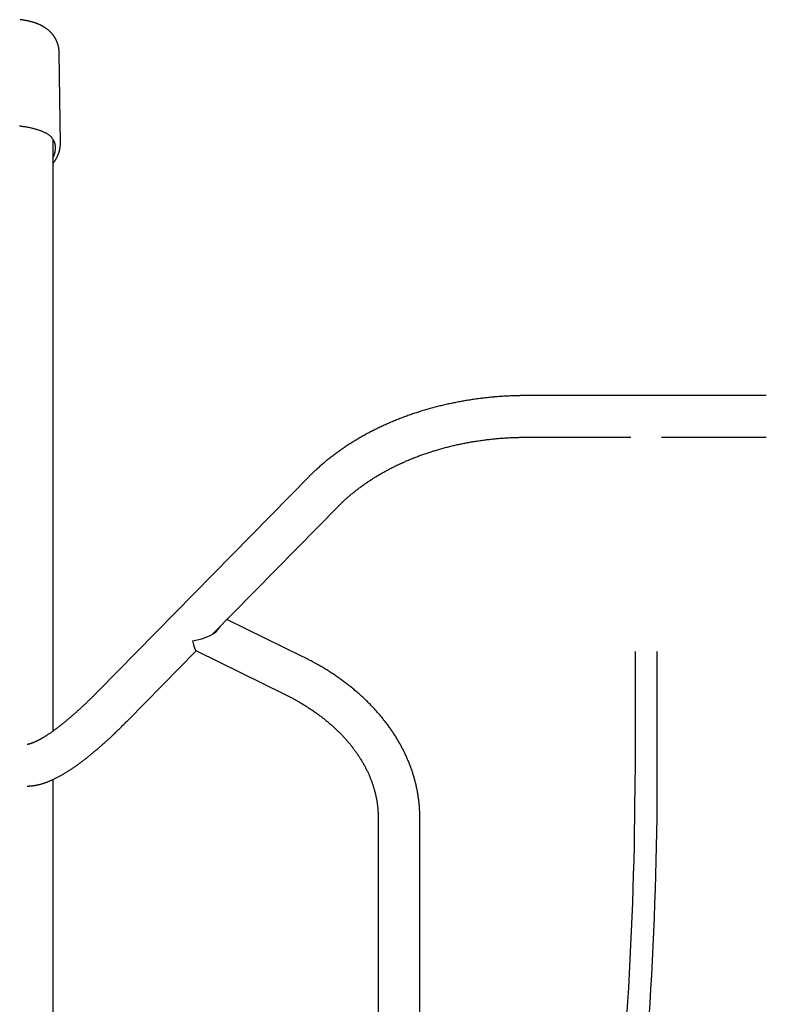
# Model space of a CAD drawing. Extents: x -5971 to 17235, y -2225 to 2730.
# Drawn here: x 8091 to 8695, y 1193 to 1990 of the extents above; entities that cross this region are included whole.
import ezdxf

# ---------------------------------------------------------------- set-up
doc = ezdxf.new("R2010")
doc.units = 0

msp = doc.modelspace()

# ---------------------------------------------------------------- linework, layer by layer
at = {"color": 7, "linetype": 'Continuous'}
for p, q in [((8123.64, 1889.76), (8122.68, 1963.51)), ((8116.74, 1894.67), (8117.02, 1894.3)), ((8117.68, 1414.53), (8117.68, 1893.49)), ((8123.59, 1889.95), (8123.59, 1889.76)), ((8117.68, 1873.78), (8118.45, 1874.89)), ((8694.91, 1686.03), (8500.44, 1686.03)), ((8500.44, 1652.33), (8585.18, 1652.33)), ((8610.18, 1652.33), (8694.91, 1652.33)), ((8324.59, 1620.22), (8154.41, 1447.03)), ((8246.98, 1493.15), (8348.63, 1596.6)), ((8319.81, 1474.7), (8258.4, 1504.77)), ((8117.79, 1414.61), (8117.79, 1491.49)), ((8178.44, 1423.41), (8233.52, 1479.46)), ((8233.65, 1479.37), (8304.98, 1444.43)), ((8588.68, 1478.97), (8588.68, 1378.97)), ((8606.68, 1378.97), (8606.68, 1478.97)), ((8117.68, 1101.2), (8117.68, 1375.36)), ((8117.79, 1101.37), (8117.79, 1375.42)), ((8380.83, 1344.17), (8380.83, 1206.29)), ((8414.53, 1206.29), (8414.53, 1344.17))]:
    msp.add_line(p, q, dxfattribs=at)
for points in [[(8122.67, 1963.52), (8122.66, 1963.85), (8122.64, 1964.17), (8122.63, 1964.5), (8122.61, 1964.82), (8122.59, 1965.15), (8122.56, 1965.48), (8122.53, 1965.81), (8122.5, 1966.14), (8122.46, 1966.47), (8122.41, 1966.81), (8122.36, 1967.14), (8122.3, 1967.48), (8122.24, 1967.81), (8122.17, 1968.15), (8122.1, 1968.49), (8122.02, 1968.82), (8121.94, 1969.16), (8121.85, 1969.5), (8121.75, 1969.84), (8121.65, 1970.17), (8121.55, 1970.51), (8121.44, 1970.84), (8121.33, 1971.17), (8121.21, 1971.5), (8121.09, 1971.83), (8120.96, 1972.15), (8120.83, 1972.47), (8120.7, 1972.79), (8120.56, 1973.1), (8120.42, 1973.41), (8120.27, 1973.72), (8120.12, 1974.02), (8119.97, 1974.32), (8119.81, 1974.62), (8119.65, 1974.91), (8119.48, 1975.2), (8119.32, 1975.49), (8119.15, 1975.77), (8118.97, 1976.05), (8118.79, 1976.33), (8118.61, 1976.6), (8118.43, 1976.87), (8118.25, 1977.14), (8118.06, 1977.4), (8117.86, 1977.66), (8117.67, 1977.92), (8117.47, 1978.17), (8117.27, 1978.42), (8117.07, 1978.67), (8116.86, 1978.92), (8116.65, 1979.16), (8116.44, 1979.4), (8116.22, 1979.63), (8116.01, 1979.87), (8115.79, 1980.1), (8115.56, 1980.32), (8115.34, 1980.55), (8115.11, 1980.77), (8114.88, 1980.98), (8114.65, 1981.2), (8114.41, 1981.41), (8114.18, 1981.62), (8113.94, 1981.82), (8113.7, 1982.03), (8113.45, 1982.23), (8113.21, 1982.42), (8112.96, 1982.62), (8112.71, 1982.81), (8112.46, 1983), (8112.2, 1983.18), (8111.95, 1983.36), (8111.69, 1983.54), (8111.43, 1983.72), (8111.16, 1983.9), (8110.9, 1984.07), (8110.63, 1984.24), (8110.36, 1984.41), (8110.08, 1984.57), (8109.81, 1984.73), (8109.53, 1984.89), (8109.25, 1985.05), (8108.96, 1985.21), (8108.67, 1985.36), (8108.38, 1985.51), (8108.09, 1985.66), (8107.8, 1985.81), (8107.5, 1985.95), (8107.19, 1986.1), (8106.89, 1986.24), (8106.58, 1986.38), (8106.26, 1986.51), (8105.95, 1986.65), (8105.62, 1986.78), (8105.3, 1986.91), (8104.97, 1987.04), (8104.63, 1987.17), (8104.29, 1987.3), (8103.94, 1987.43), (8103.59, 1987.55), (8103.23, 1987.67), (8102.87, 1987.79), (8102.5, 1987.91), (8102.13, 1988.03), (8101.74, 1988.15), (8101.36, 1988.26), (8100.96, 1988.37), (8100.56, 1988.49), (8100.15, 1988.6), (8099.74, 1988.7), (8099.32, 1988.81), (8098.9, 1988.91), (8098.47, 1989.01), (8098.04, 1989.11), (8097.61, 1989.2), (8097.17, 1989.3), (8096.74, 1989.39), (8096.32, 1989.47), (8095.9, 1989.55), (8095.5, 1989.63), (8095.11, 1989.7), (8094.73, 1989.77), (8094.38, 1989.83), (8094.04, 1989.89), (8093.72, 1989.94), (8093.41, 1989.99), (8093.13, 1990.04), (8092.86, 1990.08), (8092.61, 1990.12), (8092.38, 1990.15), (8092.17, 1990.18), (8091.98, 1990.2), (8091.79, 1990.23), (8091.62, 1990.25), (8091.45, 1990.27), (8091.28, 1990.29), (8091.12, 1990.31)], [(8090.45, 1904.43), (8091.23, 1904.33), (8091.99, 1904.22), (8092.76, 1904.11), (8093.51, 1903.99), (8094.26, 1903.87), (8095, 1903.75), (8095.73, 1903.62), (8096.46, 1903.49), (8097.18, 1903.35), (8097.89, 1903.21), (8098.6, 1903.07), (8099.3, 1902.92), (8099.99, 1902.76), (8100.68, 1902.61), (8101.36, 1902.44), (8102.02, 1902.28), (8102.68, 1902.1), (8103.34, 1901.92), (8103.98, 1901.74), (8104.61, 1901.55), (8105.23, 1901.36), (8105.85, 1901.16), (8106.45, 1900.96), (8107.04, 1900.74), (8107.62, 1900.53), (8108.19, 1900.31), (8108.75, 1900.08), (8109.29, 1899.85), (8109.82, 1899.61), (8110.34, 1899.37), (8110.84, 1899.13), (8111.33, 1898.88), (8111.8, 1898.64), (8112.26, 1898.39), (8112.7, 1898.14), (8113.12, 1897.89), (8113.52, 1897.64), (8113.91, 1897.39), (8114.27, 1897.13), (8114.62, 1896.88), (8114.94, 1896.62), (8115.24, 1896.36), (8115.53, 1896.09), (8115.8, 1895.83), (8116.05, 1895.56), (8116.3, 1895.29), (8116.53, 1895.02), (8116.76, 1894.75), (8116.99, 1894.48)], [(8117.68, 1878.63), (8117.81, 1878.94), (8117.95, 1879.25), (8118.09, 1879.56), (8118.22, 1879.87), (8118.35, 1880.18), (8118.48, 1880.5), (8118.6, 1880.82), (8118.71, 1881.14), (8118.82, 1881.47), (8118.93, 1881.81), (8119.02, 1882.14), (8119.11, 1882.48), (8119.2, 1882.83), (8119.27, 1883.18), (8119.35, 1883.53), (8119.41, 1883.89), (8119.47, 1884.25), (8119.52, 1884.61), (8119.57, 1884.98), (8119.61, 1885.34), (8119.64, 1885.71), (8119.66, 1886.08), (8119.68, 1886.44), (8119.68, 1886.8), (8119.68, 1887.16), (8119.66, 1887.52), (8119.64, 1887.87), (8119.61, 1888.22), (8119.56, 1888.56), (8119.52, 1888.9), (8119.46, 1889.24), (8119.39, 1889.57), (8119.32, 1889.9), (8119.24, 1890.22), (8119.15, 1890.54), (8119.05, 1890.85), (8118.94, 1891.16), (8118.83, 1891.47), (8118.7, 1891.77), (8118.56, 1892.06), (8118.41, 1892.35), (8118.25, 1892.63), (8118.09, 1892.92), (8117.91, 1893.19), (8117.74, 1893.47), (8117.55, 1893.74), (8117.37, 1894.01), (8117.18, 1894.28)], [(8118.45, 1874.89), (8118.6, 1875.13), (8118.75, 1875.36), (8118.9, 1875.6), (8119.05, 1875.84), (8119.21, 1876.09), (8119.36, 1876.34), (8119.51, 1876.59), (8119.67, 1876.85), (8119.82, 1877.11), (8119.97, 1877.38), (8120.13, 1877.66), (8120.28, 1877.94), (8120.44, 1878.23), (8120.59, 1878.52), (8120.75, 1878.82), (8120.9, 1879.13), (8121.05, 1879.44), (8121.2, 1879.76), (8121.35, 1880.08), (8121.49, 1880.41), (8121.63, 1880.73), (8121.77, 1881.06), (8121.91, 1881.39), (8122.04, 1881.72), (8122.16, 1882.05), (8122.28, 1882.38), (8122.4, 1882.71), (8122.51, 1883.04), (8122.61, 1883.36), (8122.71, 1883.69), (8122.8, 1884.01), (8122.89, 1884.34), (8122.98, 1884.66), (8123.05, 1884.98), (8123.12, 1885.3), (8123.19, 1885.61), (8123.25, 1885.91), (8123.31, 1886.21), (8123.36, 1886.5), (8123.41, 1886.78), (8123.45, 1887.05), (8123.49, 1887.31), (8123.52, 1887.56), (8123.55, 1887.8), (8123.57, 1888.03), (8123.59, 1888.25), (8123.6, 1888.45), (8123.61, 1888.65), (8123.62, 1888.83), (8123.62, 1889.01), (8123.62, 1889.18), (8123.61, 1889.34), (8123.6, 1889.5), (8123.59, 1889.65), (8123.58, 1889.8), (8123.57, 1889.95)], [(8500.44, 1686.03), (8499.73, 1686.03), (8499.01, 1686.02), (8498.29, 1686.02), (8497.55, 1686.01), (8496.81, 1686.01), (8496.06, 1686), (8495.29, 1685.99), (8494.51, 1685.97), (8493.7, 1685.96), (8492.88, 1685.94), (8492.03, 1685.91), (8491.16, 1685.89), (8490.28, 1685.86), (8489.37, 1685.83), (8488.45, 1685.79), (8487.5, 1685.75), (8486.54, 1685.71), (8485.56, 1685.66), (8484.56, 1685.6), (8483.55, 1685.55), (8482.53, 1685.49), (8481.51, 1685.42), (8480.48, 1685.36), (8479.44, 1685.29), (8478.41, 1685.21), (8477.38, 1685.13), (8476.35, 1685.05), (8475.32, 1684.96), (8474.29, 1684.87), (8473.26, 1684.78), (8472.23, 1684.69), (8471.2, 1684.58), (8470.17, 1684.48), (8469.14, 1684.37), (8468.12, 1684.26), (8467.09, 1684.15), (8466.07, 1684.03), (8465.04, 1683.91), (8464.02, 1683.78), (8463, 1683.65), (8461.97, 1683.52), (8460.95, 1683.39), (8459.93, 1683.25), (8458.91, 1683.1), (8457.9, 1682.96), (8456.88, 1682.81), (8455.86, 1682.65), (8454.85, 1682.49), (8453.83, 1682.33), (8452.82, 1682.17), (8451.81, 1682), (8450.8, 1681.83), (8449.78, 1681.65), (8448.78, 1681.48), (8447.77, 1681.29), (8446.76, 1681.11), (8445.76, 1680.92), (8444.75, 1680.73), (8443.75, 1680.53), (8442.75, 1680.33), (8441.75, 1680.13), (8440.75, 1679.92), (8439.75, 1679.71), (8438.75, 1679.5), (8437.76, 1679.28), (8436.76, 1679.06), (8435.77, 1678.83), (8434.78, 1678.61), (8433.79, 1678.38), (8432.8, 1678.14), (8431.82, 1677.9), (8430.83, 1677.66), (8429.85, 1677.42), (8428.87, 1677.17), (8427.89, 1676.92), (8426.91, 1676.66), (8425.93, 1676.4), (8424.96, 1676.14), (8423.98, 1675.87), (8423.01, 1675.6), (8422.04, 1675.33), (8421.07, 1675.06), (8420.11, 1674.78), (8419.14, 1674.49), (8418.18, 1674.21), (8417.22, 1673.92), (8416.26, 1673.62), (8415.3, 1673.33), (8414.34, 1673.03), (8413.39, 1672.72), (8412.44, 1672.42), (8411.49, 1672.11), (8410.54, 1671.8), (8409.6, 1671.48), (8408.65, 1671.16), (8407.71, 1670.84), (8406.77, 1670.51), (8405.83, 1670.18), (8404.9, 1669.85), (8403.96, 1669.51), (8403.03, 1669.17), (8402.1, 1668.83), (8401.18, 1668.48), (8400.25, 1668.13), (8399.33, 1667.78), (8398.41, 1667.42), (8397.49, 1667.06), (8396.58, 1666.7), (8395.66, 1666.33), (8394.75, 1665.96), (8393.85, 1665.59), (8392.94, 1665.22), (8392.04, 1664.84), (8391.14, 1664.46), (8390.24, 1664.07), (8389.34, 1663.68), (8388.45, 1663.29), (8387.56, 1662.9), (8386.67, 1662.5), (8385.78, 1662.1), (8384.9, 1661.69), (8384.02, 1661.28), (8383.14, 1660.87), (8382.26, 1660.46), (8381.39, 1660.04), (8380.52, 1659.62), (8379.65, 1659.2), (8378.79, 1658.77), (8377.93, 1658.34), (8377.07, 1657.91), (8376.21, 1657.48), (8375.36, 1657.04), (8374.51, 1656.6), (8373.66, 1656.15), (8372.81, 1655.7), (8371.97, 1655.25), (8371.13, 1654.8), (8370.3, 1654.34), (8369.46, 1653.88), (8368.63, 1653.42), (8367.8, 1652.96), (8366.98, 1652.49), (8366.16, 1652.02), (8365.34, 1651.54), (8364.52, 1651.06), (8363.71, 1650.58), (8362.9, 1650.1), (8362.1, 1649.61), (8361.29, 1649.12), (8360.5, 1648.63), (8359.7, 1648.14), (8358.91, 1647.64), (8358.12, 1647.14), (8357.33, 1646.64), (8356.55, 1646.13), (8355.77, 1645.62), (8354.99, 1645.11), (8354.21, 1644.59), (8353.44, 1644.08), (8352.68, 1643.56), (8351.91, 1643.03), (8351.15, 1642.51), (8350.4, 1641.98), (8349.64, 1641.45), (8348.89, 1640.91), (8348.15, 1640.38), (8347.41, 1639.84), (8346.67, 1639.29), (8345.93, 1638.75), (8345.2, 1638.2), (8344.47, 1637.65), (8343.75, 1637.1), (8343.02, 1636.54), (8342.31, 1635.99), (8341.59, 1635.42), (8340.88, 1634.86), (8340.17, 1634.3), (8339.47, 1633.73), (8338.77, 1633.16), (8338.08, 1632.59), (8337.39, 1632.01), (8336.7, 1631.44), (8336.02, 1630.86), (8335.35, 1630.28), (8334.68, 1629.7), (8334.02, 1629.12), (8333.37, 1628.55), (8332.73, 1627.98), (8332.11, 1627.42), (8331.5, 1626.88), (8330.92, 1626.35), (8330.37, 1625.83), (8329.83, 1625.34), (8329.33, 1624.87), (8328.85, 1624.41), (8328.4, 1623.98), (8327.97, 1623.57), (8327.56, 1623.18), (8327.18, 1622.81), (8326.83, 1622.46), (8326.5, 1622.13), (8326.19, 1621.82), (8325.89, 1621.53), (8325.62, 1621.25), (8325.35, 1620.98), (8325.09, 1620.72), (8324.84, 1620.47), (8324.59, 1620.22)], [(8348.63, 1596.6), (8348.99, 1596.96), (8349.34, 1597.31), (8349.71, 1597.68), (8350.07, 1598.04), (8350.45, 1598.41), (8350.83, 1598.79), (8351.22, 1599.17), (8351.63, 1599.56), (8352.04, 1599.96), (8352.48, 1600.37), (8352.92, 1600.79), (8353.38, 1601.22), (8353.86, 1601.66), (8354.35, 1602.1), (8354.85, 1602.56), (8355.37, 1603.02), (8355.91, 1603.5), (8356.46, 1603.98), (8357.02, 1604.46), (8357.59, 1604.96), (8358.17, 1605.45), (8358.76, 1605.95), (8359.35, 1606.45), (8359.95, 1606.94), (8360.56, 1607.44), (8361.16, 1607.93), (8361.78, 1608.42), (8362.39, 1608.91), (8363.01, 1609.4), (8363.63, 1609.88), (8364.26, 1610.36), (8364.89, 1610.84), (8365.52, 1611.32), (8366.16, 1611.8), (8366.8, 1612.27), (8367.45, 1612.74), (8368.1, 1613.21), (8368.75, 1613.68), (8369.4, 1614.14), (8370.06, 1614.61), (8370.72, 1615.07), (8371.39, 1615.52), (8372.06, 1615.98), (8372.73, 1616.43), (8373.41, 1616.89), (8374.09, 1617.33), (8374.77, 1617.78), (8375.45, 1618.22), (8376.14, 1618.67), (8376.84, 1619.11), (8377.53, 1619.54), (8378.23, 1619.98), (8378.94, 1620.41), (8379.64, 1620.84), (8380.35, 1621.27), (8381.06, 1621.69), (8381.78, 1622.11), (8382.5, 1622.53), (8383.22, 1622.95), (8383.94, 1623.37), (8384.67, 1623.78), (8385.4, 1624.19), (8386.14, 1624.6), (8386.88, 1625), (8387.62, 1625.4), (8388.36, 1625.8), (8389.11, 1626.2), (8389.86, 1626.6), (8390.61, 1626.99), (8391.37, 1627.38), (8392.13, 1627.76), (8392.89, 1628.15), (8393.65, 1628.53), (8394.42, 1628.91), (8395.19, 1629.28), (8395.96, 1629.66), (8396.74, 1630.03), (8397.52, 1630.4), (8398.3, 1630.76), (8399.08, 1631.12), (8399.87, 1631.48), (8400.66, 1631.84), (8401.45, 1632.19), (8402.25, 1632.55), (8403.05, 1632.89), (8403.85, 1633.24), (8404.65, 1633.58), (8405.46, 1633.92), (8406.27, 1634.26), (8407.08, 1634.59), (8407.89, 1634.93), (8408.71, 1635.26), (8409.52, 1635.58), (8410.35, 1635.9), (8411.17, 1636.22), (8411.99, 1636.54), (8412.82, 1636.86), (8413.65, 1637.17), (8414.49, 1637.48), (8415.32, 1637.78), (8416.16, 1638.08), (8417, 1638.38), (8417.84, 1638.68), (8418.69, 1638.97), (8419.53, 1639.26), (8420.38, 1639.55), (8421.24, 1639.84), (8422.09, 1640.12), (8422.94, 1640.4), (8423.8, 1640.67), (8424.66, 1640.95), (8425.52, 1641.22), (8426.39, 1641.48), (8427.25, 1641.75), (8428.12, 1642.01), (8428.99, 1642.26), (8429.86, 1642.52), (8430.74, 1642.77), (8431.61, 1643.02), (8432.49, 1643.26), (8433.37, 1643.5), (8434.25, 1643.74), (8435.13, 1643.98), (8436.02, 1644.21), (8436.91, 1644.44), (8437.8, 1644.66), (8438.69, 1644.89), (8439.58, 1645.11), (8440.47, 1645.32), (8441.37, 1645.54), (8442.26, 1645.75), (8443.16, 1645.95), (8444.06, 1646.16), (8444.96, 1646.36), (8445.87, 1646.56), (8446.77, 1646.75), (8447.68, 1646.94), (8448.58, 1647.13), (8449.49, 1647.31), (8450.4, 1647.49), (8451.32, 1647.67), (8452.23, 1647.85), (8453.14, 1648.02), (8454.06, 1648.19), (8454.98, 1648.35), (8455.89, 1648.51), (8456.81, 1648.67), (8457.74, 1648.82), (8458.66, 1648.98), (8459.58, 1649.12), (8460.5, 1649.27), (8461.43, 1649.41), (8462.36, 1649.55), (8463.28, 1649.69), (8464.21, 1649.82), (8465.14, 1649.95), (8466.07, 1650.07), (8467, 1650.19), (8467.94, 1650.31), (8468.87, 1650.43), (8469.8, 1650.54), (8470.74, 1650.65), (8471.67, 1650.75), (8472.61, 1650.85), (8473.55, 1650.95), (8474.49, 1651.05), (8475.42, 1651.14), (8476.36, 1651.23), (8477.3, 1651.31), (8478.24, 1651.39), (8479.18, 1651.47), (8480.12, 1651.54), (8481.06, 1651.62), (8482, 1651.68), (8482.94, 1651.75), (8483.88, 1651.81), (8484.81, 1651.87), (8485.74, 1651.92), (8486.66, 1651.97), (8487.57, 1652.02), (8488.46, 1652.06), (8489.34, 1652.1), (8490.19, 1652.13), (8491.01, 1652.16), (8491.81, 1652.19), (8492.57, 1652.22), (8493.31, 1652.24), (8494.01, 1652.26), (8494.69, 1652.27), (8495.33, 1652.28), (8495.95, 1652.29), (8496.53, 1652.3), (8497.09, 1652.31), (8497.61, 1652.32), (8498.12, 1652.32), (8498.61, 1652.32), (8499.08, 1652.32), (8499.54, 1652.33), (8499.99, 1652.33), (8500.44, 1652.33)], [(8249.69, 1495.16), (8249.76, 1495.24), (8249.84, 1495.32), (8249.91, 1495.4), (8249.99, 1495.48), (8250.06, 1495.56), (8250.13, 1495.65), (8250.21, 1495.73), (8250.28, 1495.82), (8250.35, 1495.91), (8250.42, 1496.01), (8250.5, 1496.1), (8250.57, 1496.2), (8250.64, 1496.31), (8250.7, 1496.41), (8250.77, 1496.52), (8250.84, 1496.63), (8250.9, 1496.74), (8250.96, 1496.85), (8251.02, 1496.96), (8251.08, 1497.08), (8251.13, 1497.2), (8251.19, 1497.32), (8251.25, 1497.43), (8251.3, 1497.55)], [(8414.53, 1344.17), (8414.52, 1344.71), (8414.52, 1345.26), (8414.51, 1345.8), (8414.5, 1346.36), (8414.49, 1346.91), (8414.48, 1347.48), (8414.46, 1348.06), (8414.44, 1348.65), (8414.42, 1349.25), (8414.39, 1349.86), (8414.36, 1350.49), (8414.33, 1351.14), (8414.28, 1351.79), (8414.24, 1352.46), (8414.19, 1353.15), (8414.13, 1353.84), (8414.07, 1354.55), (8414, 1355.27), (8413.93, 1356), (8413.85, 1356.74), (8413.77, 1357.49), (8413.68, 1358.24), (8413.58, 1358.99), (8413.49, 1359.75), (8413.38, 1360.5), (8413.27, 1361.26), (8413.16, 1362.01), (8413.04, 1362.76), (8412.92, 1363.52), (8412.79, 1364.27), (8412.66, 1365.02), (8412.52, 1365.77), (8412.38, 1366.52), (8412.23, 1367.27), (8412.08, 1368.02), (8411.92, 1368.77), (8411.76, 1369.52), (8411.59, 1370.27), (8411.42, 1371.01), (8411.24, 1371.76), (8411.06, 1372.51), (8410.87, 1373.25), (8410.68, 1374), (8410.48, 1374.74), (8410.28, 1375.48), (8410.08, 1376.23), (8409.87, 1376.97), (8409.65, 1377.71), (8409.43, 1378.45), (8409.2, 1379.19), (8408.97, 1379.93), (8408.74, 1380.66), (8408.5, 1381.4), (8408.25, 1382.14), (8408, 1382.87), (8407.75, 1383.61), (8407.49, 1384.34), (8407.23, 1385.07), (8406.96, 1385.8), (8406.69, 1386.53), (8406.41, 1387.26), (8406.12, 1387.99), (8405.84, 1388.72), (8405.54, 1389.45), (8405.25, 1390.17), (8404.94, 1390.9), (8404.64, 1391.62), (8404.33, 1392.34), (8404.01, 1393.06), (8403.69, 1393.78), (8403.36, 1394.5), (8403.03, 1395.22), (8402.7, 1395.94), (8402.36, 1396.65), (8402.01, 1397.37), (8401.66, 1398.08), (8401.31, 1398.79), (8400.95, 1399.5), (8400.59, 1400.21), (8400.22, 1400.92), (8399.85, 1401.63), (8399.47, 1402.33), (8399.09, 1403.04), (8398.7, 1403.74), (8398.31, 1404.44), (8397.91, 1405.14), (8397.51, 1405.84), (8397.11, 1406.54), (8396.7, 1407.23), (8396.28, 1407.93), (8395.86, 1408.62), (8395.44, 1409.31), (8395.01, 1410), (8394.58, 1410.69), (8394.14, 1411.37), (8393.7, 1412.06), (8393.25, 1412.74), (8392.8, 1413.43), (8392.34, 1414.11), (8391.88, 1414.79), (8391.42, 1415.46), (8390.95, 1416.14), (8390.48, 1416.81), (8390, 1417.49), (8389.52, 1418.16), (8389.03, 1418.83), (8388.54, 1419.49), (8388.04, 1420.16), (8387.54, 1420.82), (8387.04, 1421.48), (8386.53, 1422.14), (8386.01, 1422.8), (8385.5, 1423.46), (8384.97, 1424.11), (8384.45, 1424.77), (8383.92, 1425.42), (8383.38, 1426.07), (8382.84, 1426.72), (8382.3, 1427.36), (8381.75, 1428), (8381.2, 1428.65), (8380.64, 1429.29), (8380.08, 1429.92), (8379.51, 1430.56), (8378.95, 1431.19), (8378.37, 1431.82), (8377.79, 1432.45), (8377.21, 1433.08), (8376.63, 1433.71), (8376.04, 1434.33), (8375.44, 1434.95), (8374.84, 1435.57), (8374.24, 1436.19), (8373.63, 1436.8), (8373.02, 1437.41), (8372.41, 1438.02), (8371.79, 1438.63), (8371.16, 1439.24), (8370.54, 1439.84), (8369.9, 1440.44), (8369.27, 1441.04), (8368.63, 1441.64), (8367.99, 1442.23), (8367.34, 1442.83), (8366.69, 1443.42), (8366.03, 1444), (8365.37, 1444.59), (8364.71, 1445.17), (8364.05, 1445.75), (8363.37, 1446.33), (8362.7, 1446.91), (8362.02, 1447.48), (8361.34, 1448.05), (8360.65, 1448.62), (8359.96, 1449.19), (8359.27, 1449.75), (8358.57, 1450.31), (8357.87, 1450.87), (8357.17, 1451.43), (8356.46, 1451.98), (8355.75, 1452.53), (8355.03, 1453.08), (8354.31, 1453.62), (8353.59, 1454.17), (8352.86, 1454.71), (8352.13, 1455.25), (8351.4, 1455.78), (8350.66, 1456.31), (8349.92, 1456.85), (8349.18, 1457.37), (8348.43, 1457.9), (8347.68, 1458.42), (8346.92, 1458.94), (8346.17, 1459.46), (8345.4, 1459.97), (8344.64, 1460.48), (8343.87, 1460.99), (8343.1, 1461.5), (8342.32, 1462), (8341.55, 1462.5), (8340.76, 1463), (8339.98, 1463.49), (8339.19, 1463.98), (8338.4, 1464.47), (8337.61, 1464.96), (8336.81, 1465.44), (8336.01, 1465.92), (8335.21, 1466.4), (8334.41, 1466.87), (8333.61, 1467.33), (8332.82, 1467.79), (8332.02, 1468.24), (8331.24, 1468.69), (8330.45, 1469.13), (8329.67, 1469.57), (8328.89, 1470), (8328.11, 1470.42), (8327.34, 1470.83), (8326.58, 1471.24), (8325.81, 1471.64), (8325.05, 1472.04), (8324.3, 1472.43), (8323.55, 1472.82), (8322.79, 1473.2), (8322.05, 1473.57), (8321.3, 1473.95), (8320.55, 1474.32), (8319.81, 1474.7)], [(8154.41, 1447.03), (8154.03, 1446.65), (8153.66, 1446.27), (8153.28, 1445.89), (8152.9, 1445.51), (8152.51, 1445.12), (8152.12, 1444.72), (8151.72, 1444.32), (8151.31, 1443.91), (8150.9, 1443.49), (8150.47, 1443.07), (8150.03, 1442.64), (8149.59, 1442.2), (8149.13, 1441.75), (8148.67, 1441.29), (8148.19, 1440.83), (8147.71, 1440.35), (8147.22, 1439.87), (8146.72, 1439.39), (8146.21, 1438.9), (8145.7, 1438.41), (8145.19, 1437.91), (8144.67, 1437.42), (8144.15, 1436.92), (8143.63, 1436.43), (8143.11, 1435.94), (8142.6, 1435.46), (8142.09, 1434.97), (8141.57, 1434.49), (8141.06, 1434.02), (8140.55, 1433.55), (8140.05, 1433.08), (8139.54, 1432.61), (8139.04, 1432.15), (8138.54, 1431.69), (8138.04, 1431.24), (8137.54, 1430.78), (8137.04, 1430.34), (8136.55, 1429.89), (8136.05, 1429.45), (8135.56, 1429.01), (8135.08, 1428.58), (8134.59, 1428.15), (8134.1, 1427.72), (8133.62, 1427.3), (8133.14, 1426.88), (8132.66, 1426.46), (8132.18, 1426.05), (8131.71, 1425.64), (8131.23, 1425.24), (8130.76, 1424.84), (8130.29, 1424.44), (8129.83, 1424.04), (8129.36, 1423.65), (8128.9, 1423.27), (8128.44, 1422.89), (8127.98, 1422.51), (8127.53, 1422.13), (8127.07, 1421.76), (8126.62, 1421.39), (8126.17, 1421.03), (8125.73, 1420.67), (8125.28, 1420.31), (8124.84, 1419.96), (8124.4, 1419.61), (8123.96, 1419.27), (8123.53, 1418.92), (8123.1, 1418.59), (8122.67, 1418.25), (8122.24, 1417.92), (8121.81, 1417.6), (8121.39, 1417.28), (8120.97, 1416.96), (8120.56, 1416.64), (8120.14, 1416.33), (8119.73, 1416.03), (8119.32, 1415.73), (8118.91, 1415.43), (8118.51, 1415.13), (8118.11, 1414.84), (8117.71, 1414.56), (8117.32, 1414.27), (8116.92, 1414), (8116.53, 1413.72), (8116.15, 1413.45), (8115.76, 1413.18), (8115.38, 1412.92), (8115.01, 1412.66), (8114.63, 1412.41), (8114.26, 1412.16), (8113.89, 1411.91), (8113.52, 1411.67), (8113.16, 1411.43), (8112.8, 1411.19), (8112.44, 1410.96), (8112.09, 1410.73), (8111.74, 1410.51), (8111.39, 1410.29), (8111.05, 1410.08), (8110.71, 1409.87), (8110.37, 1409.66), (8110.04, 1409.45), (8109.71, 1409.25), (8109.38, 1409.06), (8109.06, 1408.87), (8108.74, 1408.68), (8108.42, 1408.5), (8108.11, 1408.32), (8107.8, 1408.14), (8107.49, 1407.97), (8107.19, 1407.8), (8106.89, 1407.64), (8106.6, 1407.48), (8106.31, 1407.32), (8106.02, 1407.17), (8105.74, 1407.02), (8105.46, 1406.87), (8105.18, 1406.73), (8104.91, 1406.59), (8104.64, 1406.46), (8104.38, 1406.33), (8104.12, 1406.2), (8103.86, 1406.08), (8103.61, 1405.96), (8103.36, 1405.85), (8103.12, 1405.74), (8102.88, 1405.63), (8102.64, 1405.52), (8102.41, 1405.42), (8102.18, 1405.32), (8101.96, 1405.23), (8101.74, 1405.14), (8101.52, 1405.05), (8101.31, 1404.97), (8101.11, 1404.89), (8100.91, 1404.81), (8100.71, 1404.73), (8100.52, 1404.66), (8100.33, 1404.6), (8100.15, 1404.53), (8099.97, 1404.47), (8099.8, 1404.41), (8099.63, 1404.35), (8099.46, 1404.3), (8099.3, 1404.25), (8099.15, 1404.2), (8098.99, 1404.16), (8098.85, 1404.12), (8098.71, 1404.08), (8098.57, 1404.04), (8098.44, 1404.01), (8098.31, 1403.98), (8098.19, 1403.95), (8098.08, 1403.92), (8097.96, 1403.89), (8097.86, 1403.87), (8097.76, 1403.85), (8097.66, 1403.83), (8097.57, 1403.81), (8097.48, 1403.8), (8097.4, 1403.78), (8097.32, 1403.77), (8097.25, 1403.76), (8097.19, 1403.75), (8097.13, 1403.75), (8097.07, 1403.74), (8097.02, 1403.73), (8096.98, 1403.73), (8096.94, 1403.73), (8096.91, 1403.72), (8096.88, 1403.72), (8096.85, 1403.72), (8096.83, 1403.72), (8096.81, 1403.72), (8096.8, 1403.72), (8096.78, 1403.72), (8096.77, 1403.72)], [(8304.98, 1444.43), (8305.5, 1444.18), (8306.01, 1443.92), (8306.53, 1443.66), (8307.06, 1443.4), (8307.59, 1443.13), (8308.13, 1442.85), (8308.68, 1442.57), (8309.24, 1442.28), (8309.81, 1441.99), (8310.4, 1441.68), (8311, 1441.36), (8311.61, 1441.03), (8312.23, 1440.69), (8312.87, 1440.35), (8313.52, 1439.99), (8314.18, 1439.62), (8314.85, 1439.24), (8315.53, 1438.86), (8316.22, 1438.46), (8316.92, 1438.06), (8317.62, 1437.65), (8318.32, 1437.23), (8319.02, 1436.81), (8319.73, 1436.39), (8320.42, 1435.96), (8321.12, 1435.54), (8321.81, 1435.11), (8322.5, 1434.67), (8323.19, 1434.24), (8323.87, 1433.8), (8324.55, 1433.36), (8325.22, 1432.92), (8325.89, 1432.48), (8326.56, 1432.03), (8327.22, 1431.58), (8327.89, 1431.13), (8328.54, 1430.68), (8329.2, 1430.22), (8329.85, 1429.77), (8330.49, 1429.31), (8331.14, 1428.85), (8331.78, 1428.38), (8332.41, 1427.92), (8333.05, 1427.45), (8333.67, 1426.98), (8334.3, 1426.51), (8334.92, 1426.03), (8335.54, 1425.56), (8336.15, 1425.08), (8336.76, 1424.6), (8337.37, 1424.12), (8337.97, 1423.63), (8338.57, 1423.14), (8339.17, 1422.66), (8339.76, 1422.17), (8340.35, 1421.67), (8340.93, 1421.18), (8341.51, 1420.68), (8342.09, 1420.18), (8342.66, 1419.68), (8343.23, 1419.18), (8343.8, 1418.68), (8344.36, 1418.17), (8344.92, 1417.66), (8345.47, 1417.16), (8346.02, 1416.64), (8346.57, 1416.13), (8347.11, 1415.62), (8347.65, 1415.1), (8348.18, 1414.58), (8348.71, 1414.06), (8349.24, 1413.54), (8349.76, 1413.02), (8350.28, 1412.49), (8350.79, 1411.96), (8351.3, 1411.44), (8351.81, 1410.91), (8352.31, 1410.37), (8352.8, 1409.84), (8353.3, 1409.3), (8353.79, 1408.77), (8354.27, 1408.23), (8354.76, 1407.69), (8355.23, 1407.15), (8355.71, 1406.6), (8356.17, 1406.06), (8356.64, 1405.51), (8357.1, 1404.96), (8357.56, 1404.42), (8358.01, 1403.86), (8358.46, 1403.31), (8358.9, 1402.76), (8359.34, 1402.2), (8359.78, 1401.65), (8360.21, 1401.09), (8360.64, 1400.53), (8361.06, 1399.97), (8361.48, 1399.41), (8361.89, 1398.84), (8362.3, 1398.28), (8362.71, 1397.71), (8363.11, 1397.14), (8363.51, 1396.57), (8363.9, 1396), (8364.29, 1395.43), (8364.68, 1394.86), (8365.06, 1394.28), (8365.43, 1393.71), (8365.81, 1393.13), (8366.17, 1392.55), (8366.54, 1391.97), (8366.9, 1391.39), (8367.25, 1390.81), (8367.6, 1390.23), (8367.95, 1389.64), (8368.29, 1389.06), (8368.62, 1388.47), (8368.96, 1387.88), (8369.28, 1387.29), (8369.61, 1386.7), (8369.93, 1386.11), (8370.24, 1385.52), (8370.55, 1384.92), (8370.86, 1384.33), (8371.16, 1383.73), (8371.46, 1383.14), (8371.75, 1382.54), (8372.04, 1381.94), (8372.32, 1381.34), (8372.6, 1380.74), (8372.87, 1380.14), (8373.14, 1379.53), (8373.41, 1378.93), (8373.67, 1378.32), (8373.93, 1377.72), (8374.18, 1377.11), (8374.43, 1376.5), (8374.67, 1375.89), (8374.91, 1375.28), (8375.14, 1374.67), (8375.37, 1374.06), (8375.6, 1373.45), (8375.82, 1372.83), (8376.03, 1372.22), (8376.24, 1371.6), (8376.45, 1370.99), (8376.65, 1370.37), (8376.85, 1369.75), (8377.04, 1369.13), (8377.23, 1368.51), (8377.41, 1367.89), (8377.59, 1367.27), (8377.76, 1366.65), (8377.93, 1366.02), (8378.09, 1365.4), (8378.25, 1364.78), (8378.41, 1364.15), (8378.56, 1363.53), (8378.7, 1362.9), (8378.84, 1362.27), (8378.98, 1361.64), (8379.11, 1361.02), (8379.24, 1360.39), (8379.36, 1359.76), (8379.48, 1359.13), (8379.59, 1358.5), (8379.7, 1357.86), (8379.8, 1357.23), (8379.89, 1356.6), (8379.99, 1355.97), (8380.07, 1355.34), (8380.16, 1354.71), (8380.23, 1354.09), (8380.31, 1353.48), (8380.37, 1352.88), (8380.43, 1352.28), (8380.49, 1351.7), (8380.54, 1351.12), (8380.59, 1350.56), (8380.63, 1350.01), (8380.66, 1349.47), (8380.7, 1348.94), (8380.72, 1348.43), (8380.75, 1347.92), (8380.76, 1347.43), (8380.78, 1346.95), (8380.79, 1346.47), (8380.8, 1346), (8380.81, 1345.54), (8380.82, 1345.08), (8380.82, 1344.63), (8380.83, 1344.17)], [(8096.77, 1370.02), (8097.09, 1370.02), (8097.41, 1370.03), (8097.73, 1370.04), (8098.05, 1370.05), (8098.38, 1370.06), (8098.7, 1370.07), (8099.04, 1370.09), (8099.37, 1370.11), (8099.72, 1370.14), (8100.07, 1370.17), (8100.42, 1370.2), (8100.78, 1370.24), (8101.15, 1370.28), (8101.52, 1370.33), (8101.9, 1370.38), (8102.29, 1370.44), (8102.68, 1370.5), (8103.08, 1370.57), (8103.49, 1370.64), (8103.9, 1370.71), (8104.32, 1370.79), (8104.74, 1370.88), (8105.16, 1370.97), (8105.59, 1371.07), (8106.02, 1371.17), (8106.45, 1371.27), (8106.88, 1371.38), (8107.32, 1371.5), (8107.77, 1371.62), (8108.21, 1371.74), (8108.66, 1371.87), (8109.11, 1372.01), (8109.56, 1372.15), (8110.02, 1372.3), (8110.48, 1372.45), (8110.95, 1372.61), (8111.41, 1372.77), (8111.88, 1372.94), (8112.36, 1373.11), (8112.83, 1373.29), (8113.31, 1373.47), (8113.79, 1373.66), (8114.28, 1373.86), (8114.77, 1374.06), (8115.26, 1374.26), (8115.75, 1374.47), (8116.24, 1374.69), (8116.74, 1374.91), (8117.24, 1375.14), (8117.74, 1375.37), (8118.25, 1375.61), (8118.75, 1375.85), (8119.26, 1376.1), (8119.77, 1376.35), (8120.28, 1376.6), (8120.79, 1376.87), (8121.31, 1377.13), (8121.82, 1377.4), (8122.34, 1377.68), (8122.86, 1377.96), (8123.38, 1378.24), (8123.9, 1378.53), (8124.42, 1378.82), (8124.94, 1379.12), (8125.46, 1379.42), (8125.98, 1379.73), (8126.51, 1380.04), (8127.03, 1380.35), (8127.56, 1380.67), (8128.08, 1380.99), (8128.61, 1381.31), (8129.14, 1381.64), (8129.66, 1381.97), (8130.19, 1382.31), (8130.72, 1382.65), (8131.25, 1382.99), (8131.78, 1383.34), (8132.31, 1383.69), (8132.84, 1384.04), (8133.37, 1384.4), (8133.91, 1384.76), (8134.44, 1385.13), (8134.97, 1385.49), (8135.51, 1385.87), (8136.04, 1386.24), (8136.58, 1386.62), (8137.11, 1387), (8137.65, 1387.39), (8138.19, 1387.77), (8138.73, 1388.17), (8139.26, 1388.56), (8139.8, 1388.96), (8140.34, 1389.36), (8140.89, 1389.77), (8141.43, 1390.18), (8141.97, 1390.59), (8142.51, 1391), (8143.06, 1391.42), (8143.6, 1391.84), (8144.15, 1392.27), (8144.69, 1392.7), (8145.24, 1393.13), (8145.79, 1393.56), (8146.34, 1394), (8146.89, 1394.44), (8147.44, 1394.89), (8147.99, 1395.33), (8148.54, 1395.78), (8149.1, 1396.24), (8149.65, 1396.69), (8150.21, 1397.16), (8150.76, 1397.62), (8151.32, 1398.09), (8151.88, 1398.56), (8152.44, 1399.03), (8152.99, 1399.5), (8153.55, 1399.98), (8154.12, 1400.47), (8154.68, 1400.95), (8155.24, 1401.44), (8155.8, 1401.93), (8156.37, 1402.43), (8156.94, 1402.92), (8157.5, 1403.42), (8158.07, 1403.93), (8158.64, 1404.43), (8159.21, 1404.94), (8159.78, 1405.46), (8160.35, 1405.97), (8160.92, 1406.49), (8161.49, 1407.01), (8162.06, 1407.54), (8162.64, 1408.07), (8163.21, 1408.6), (8163.79, 1409.13), (8164.37, 1409.67), (8164.94, 1410.21), (8165.52, 1410.75), (8166.1, 1411.3), (8166.68, 1411.85), (8167.26, 1412.4), (8167.85, 1412.95), (8168.43, 1413.51), (8169.01, 1414.07), (8169.59, 1414.63), (8170.18, 1415.2), (8170.76, 1415.76), (8171.35, 1416.34), (8171.94, 1416.91), (8172.53, 1417.49), (8173.11, 1418.07), (8173.7, 1418.65), (8174.29, 1419.24), (8174.89, 1419.83), (8175.48, 1420.42), (8176.07, 1421.02), (8176.66, 1421.61), (8177.26, 1422.21), (8177.85, 1422.81), (8178.44, 1423.41)], [(8380.83, 1206.29), (8380.83, 1199.98), (8380.83, 1193.42), (8380.83, 1073.57)], [(8414.53, 1064.87), (8414.53, 1149.39), (8414.53, 1157.22), (8414.53, 1206.29)]]:
    msp.add_lwpolyline(points, dxfattribs=at)
for radius in [2891, 2909]:
    msp.add_arc((5697.68, 1378.97), radius, 345.43919, 359.99998, dxfattribs=at)
for major_axis, ratio, start_param, end_param in [((23.39, 3.89), 0.50285, 4.629018, 5.949174), ((-3.38, 20.35), 0.117021, 2.184314, 3.058221)]:
    msp.add_ellipse((8230.48, 1499.68), major_axis=major_axis, ratio=ratio, start_param=start_param, end_param=end_param, dxfattribs=at)

doc.saveas('drawing.dxf')
